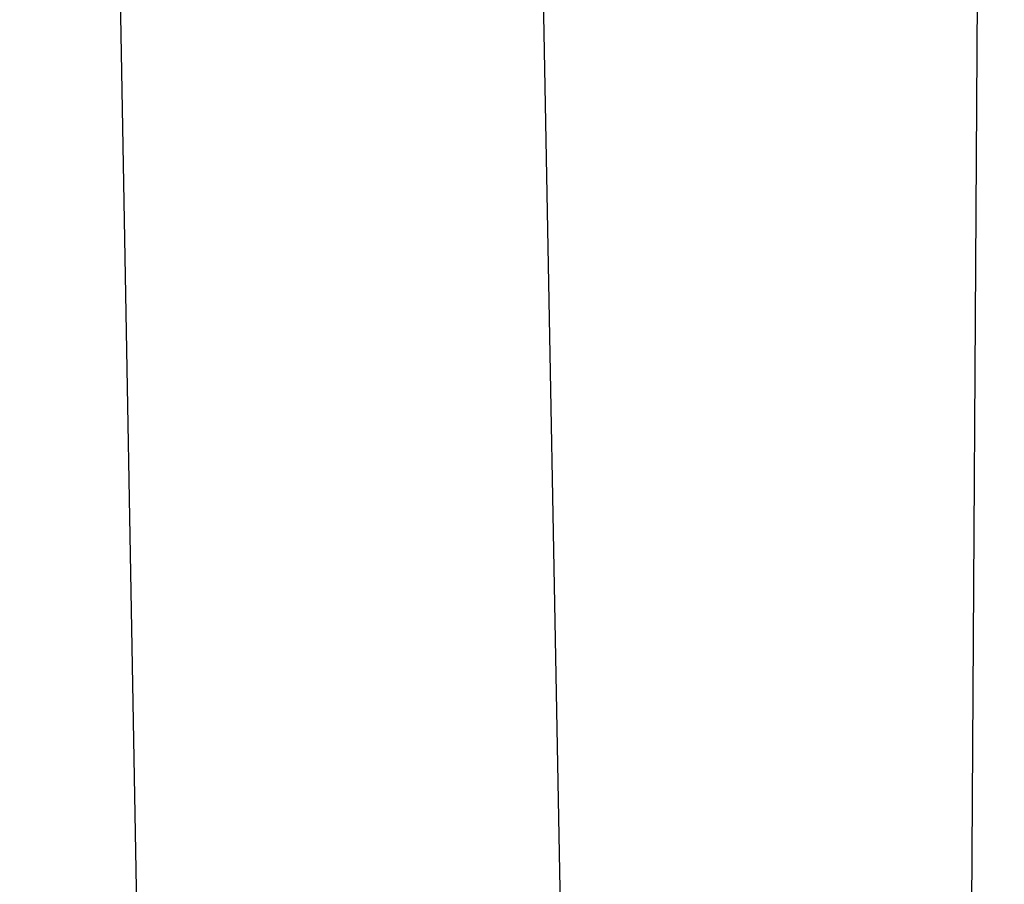
# Model space of a CAD drawing. Units: millimetres. Extents: x 106 to 1830, y 285 to 1921.
# Drawn here: x 981 to 1098, y 573 to 676 of the extents above; entities that cross this region are included whole.
import ezdxf

# ---------------------------------------------------------------- set-up
doc = ezdxf.new("R2010")
doc.units = ezdxf.units.MM
doc.header["$MEASUREMENT"] = 0
doc.layers.add('Default', color=18, linetype='Continuous', true_color=0x000000)
doc.styles.add('Default', font='arial.ttf')
doc.dimstyles.new('Standard 03', dxfattribs={"dimtxt": 20, "dimasz": 0.18, "dimexe": 0.18, "dimexo": 0.0625, "dimgap": 0.09, "dimtad": 1, "dimtoh": 1, "dimdec": 4, "dimzin": 1, "dimdsep": 46, "dimtxsty": 'Default', "dimcen": 0.09, "dimadec": 0, "dimazin": 0, "dimtfac": 1, "dimtdec": 4, "dimtix": 1, "dimtmove": 1, "dimatfit": 3, "dimfxl": 1, "dimtolj": 1, "dimtzin": 1, "dimarcsym": 0})

# ---------------------------------------------------------------- blocks, each defined once
blk = doc.blocks.new('*D1')
at = {"layer": 'Default', "color": 0, "lineweight": -2}
for p, q in [((185.98, 669.94), (161.95, 608.77)), ((162.19, 608.87), (986.85, 285)), ((1010.98, 345.94), (986.95, 284.77))]:
    blk.add_line(p, q, dxfattribs=at)
at = {"layer": 'Default', "color": 0}
for points in [[(162.2, 608.9), (162.18, 608.84), (162.02, 608.94)], [(986.84, 284.98), (986.86, 285.03), (987.02, 284.94)]]:
    blk.add_solid(points, dxfattribs=at)
at = {"layer": 'Defpoints', "color": 0}
for p in [(186, 670), (1011, 346), (987.02, 284.94)]:
    blk.add_point(p, dxfattribs=at)
at = {"layer": 'Default', "color": 0, "insert": (578.28, 456.53), "char_height": 20, "attachment_point": 5, "rotation": 338.5587, "style": 'Default'}
blk.add_mtext('\\A1;730', dxfattribs=at)

msp = doc.modelspace()

# ---------------------------------------------------------------- linework, layer by layer
at = {"layer": 'Default'}
for p, q in [((1046.42751, 500.5), (1033.2444, 1213.92715)), ((1093.53744, 492.79589), (1097.87892, 1198)), ((983.56847, 1189.5), (995.35643, 538.5))]:
    msp.add_line(p, q, dxfattribs=at)

# ---------------------------------------------------------------- dimensions: what is measured, and where the dimension line sits
dim = msp.add_aligned_dim(p1=(186, 670), p2=(1011, 346), distance=-65.60226, text='730', dimstyle='Standard 03', dxfattribs=at)
dim.commit()
dim.dimension.update_dxf_attribs({"geometry": '*D1', "text_midpoint": (578.28439, 456.52506)})

doc.saveas('drawing.dxf')
